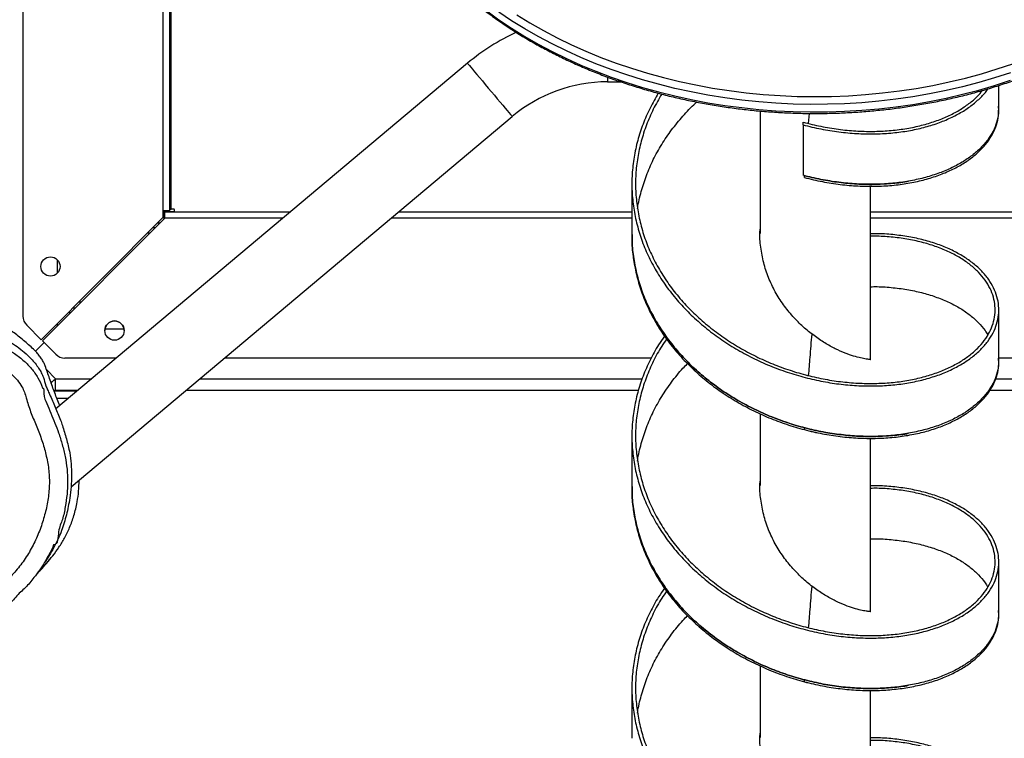
# Model space of a CAD drawing. Units: millimetres. Extents: x -482 to 1286, y 26 to 1045.
# Drawn here: x 344 to 398, y 359 to 398 of the extents above; entities that cross this region are included whole.
import ezdxf

# ---------------------------------------------------------------- set-up
doc = ezdxf.new("R2010")
doc.units = ezdxf.units.MM
doc.header["$LTSCALE"] = 45
doc.layers.add('VP-EQ', color=7, linetype='Continuous', true_color=0x8a3492)

# ---------------------------------------------------------------- blocks, each defined once
blk = doc.blocks.new('RB2867_')
at = {"color": 0, "linetype": 'Continuous', "lineweight": 25}
for p, q in [((367.388, 919.842), (366.595, 919.049)), ((411.307, 920.047), (367.883, 920.047)), ((365.963, 919.363), (366.436, 918.89)), ((366.595, 919.049), (373.279, 912.397)), ((364.96, 918.763), (364.467, 918.27)), ((365.798, 918.252), (366.525, 918.978)), ((365.798, 918.252), (366.525, 918.978)), ((366.525, 918.978), (373.238, 912.297)), ((366.525, 918.978), (366.525, 918.978)), ((381.695, 895.756), (362.822, 918.247)), ((363.4, 918.194), (363.4, 917.559)), ((363.8, 918.352), (363.8, 917.082)), ((363.817, 918.27), (364.467, 918.27)), ((363.817, 917.062), (363.817, 918.27)), ((364.467, 918.27), (364.467, 916.287)), ((365.798, 918.252), (365.798, 918.252)), ((367.347, 918.16), (367.489, 918.16)), ((370.239, 918.16), (370.948, 918.16)), ((358.556, 917.421), (378.784, 893.314)), ((365.593, 914.945), (365.593, 917.757)), ((365.593, 917.757), (365.593, 917.757)), ((365.593, 914.946), (365.593, 917.757)), ((368.142, 917.51), (368.001, 917.51)), ((368.265, 917.247), (368.406, 917.247)), ((368.708, 916.947), (368.566, 916.947)), ((367.167, 914.527), (367.167, 915.567)), ((372.417, 913.114), (372.417, 913.255)), ((372.717, 912.956), (372.717, 912.815)), ((372.957, 912.647), (372.957, 912.718)), ((373.028, 912.647), (372.957, 912.647)), ((373.238, 912.297), (373.588, 912.297)), ((373.238, 905.835), (373.238, 912.297)), ((373.257, 912.347), (373.257, 912.419)), ((373.638, 912.347), (373.257, 912.347)), ((373.638, 912.397), (373.279, 912.397)), ((373.588, 912.297), (373.588, 905.418)), ((373.638, 912.297), (373.588, 912.297)), ((373.588, 912.047), (373.638, 912.047)), ((373.603, 912.044), (373.588, 912.044)), ((373.603, 912.044), (373.603, 911.822)), ((408.547, 912.397), (373.638, 912.397)), ((373.638, 912.047), (373.638, 912.397)), ((408.542, 912.047), (373.638, 912.047)), ((373.728, 911.947), (373.725, 911.947)), ((373.725, 911.822), (373.725, 911.947)), ((373.728, 911.822), (373.725, 911.822)), ((373.728, 911.822), (373.728, 911.947)), ((373.728, 911.947), (399.473, 911.947)), ((363.817, 886.419), (363.817, 911.15)), ((364.467, 910.376), (364.467, 886.208)), ((365.593, 885.717), (365.593, 909.034)), ((365.593, 885.717), (365.593, 909.034)), ((373.238, 886.772), (373.238, 899.923)), ((373.588, 899.506), (373.588, 886.772)), ((380.679, 888.107), (380.679, 887.369)), ((380.928, 888.107), (380.679, 888.107)), ((347.578, 886.772), (344.825, 886.772)), ((361.348, 886.772), (358.594, 886.772)), ((375.117, 886.772), (372.363, 886.772)), ((348.784, 879.762), (344.862, 879.762)), ((362.553, 879.762), (358.631, 879.762)), ((379.088, 879.762), (372.401, 879.762)), ((378.331, 877.416), (375.577, 877.416)), ((378.406, 877.113), (378.956, 877.068)), ((337.978, 873.732), (347.442, 873.732)), ((351.747, 873.732), (361.211, 873.732)), ((365.516, 873.732), (374.98, 873.732)), ((373.238, 853.571), (373.238, 873.732)), ((373.588, 873.732), (373.588, 853.988)), ((363.817, 842.343), (363.817, 867.22)), ((364.467, 866.889), (364.467, 843.118)), ((351.698, 866.734), (351.812, 866.732)), ((351.698, 866.734), (351.812, 866.732)), ((351.703, 866.722), (354.457, 866.722)), ((365.467, 866.734), (365.581, 866.732)), ((365.472, 866.722), (368.226, 866.722)), ((365.593, 844.46), (365.593, 866.722)), ((365.593, 844.46), (365.593, 866.722)), ((378.981, 866.737), (379.131, 866.734)), ((379.236, 866.734), (379.351, 866.732)), ((379.241, 866.722), (380.482, 866.722))]:
    blk.add_line(p, q, dxfattribs=at)
at = {"color": 0, "linetype": 'Continuous', "lineweight": 25, "flags": 128}
for points in [[(364.226, 918.512), (364.291, 918.446), (364.377, 918.36), (364.467, 918.27)], [(363.824, 918.366), (363.82, 918.334), (363.817, 918.27)], [(372.968, 912.565), (372.963, 912.588), (372.957, 912.647)], [(373.257, 912.347), (373.199, 912.353), (373.177, 912.358)], [(373.725, 912.047), (373.725, 912.015), (373.725, 911.947)], [(384.551, 894.703), (384.07, 894.036), (383.607, 893.345), (383.164, 892.63), (382.741, 891.892), (382.338, 891.133), (381.956, 890.354), (381.595, 889.556), (381.257, 888.739), (380.941, 887.905), (380.648, 887.056), (380.378, 886.192), (380.133, 885.314), (379.911, 884.425), (379.714, 883.525), (379.541, 882.615), (379.393, 881.696), (379.271, 880.771), (379.174, 879.84), (379.102, 878.905), (379.056, 877.966), (379.036, 877.026), (379.041, 876.086), (379.072, 875.146), (379.128, 874.209), (379.21, 873.275), (379.318, 872.346), (379.45, 871.424), (379.608, 870.509), (379.791, 869.603), (379.998, 868.706), (380.229, 867.822), (380.485, 866.95), (380.764, 866.091)], [(381.177, 866.091), (380.898, 866.95), (380.642, 867.822), (380.411, 868.706), (380.204, 869.603), (380.021, 870.509), (379.863, 871.424), (379.731, 872.346), (379.623, 873.275), (379.541, 874.209), (379.485, 875.146), (379.454, 876.086), (379.449, 877.026), (379.469, 877.966), (379.515, 878.905), (379.587, 879.84), (379.684, 880.771), (379.807, 881.696), (379.954, 882.615), (380.127, 883.525), (380.324, 884.425), (380.546, 885.314), (380.791, 886.192), (381.061, 887.056), (381.354, 887.905), (381.67, 888.739), (382.008, 889.556), (382.369, 890.354), (382.751, 891.133), (383.154, 891.892), (383.577, 892.63), (384.02, 893.345), (384.483, 894.036)], [(384.336, 893.061), (383.898, 892.348), (383.479, 891.612), (383.082, 890.855), (382.705, 890.078), (382.35, 889.281), (382.017, 888.467), (381.707, 887.636), (381.419, 886.789), (381.155, 885.928), (380.915, 885.054), (380.699, 884.168), (380.508, 883.271), (380.341, 882.365), (380.2, 881.45), (380.083, 880.529), (379.992, 879.603), (379.926, 878.673), (379.886, 877.739), (379.872, 876.805), (379.883, 875.87), (379.92, 874.936), (379.982, 874.006), (380.07, 873.079), (380.184, 872.157), (380.322, 871.242), (380.486, 870.335), (380.674, 869.437), (380.887, 868.549), (381.124, 867.673), (381.385, 866.81), (381.67, 865.962)], [(381.695, 895.756), (381.681, 895.745), (381.641, 895.711), (381.574, 895.655), (381.483, 895.578), (381.368, 895.482), (381.233, 895.369), (381.079, 895.239), (380.909, 895.097), (380.727, 894.944), (380.535, 894.783), (380.339, 894.618), (380.14, 894.452), (379.943, 894.287), (379.752, 894.126), (379.57, 893.973), (379.4, 893.831), (379.246, 893.701), (379.11, 893.588), (378.996, 893.491), (378.904, 893.415), (378.838, 893.359), (378.797, 893.325), (378.784, 893.314), (378.784, 893.314)], [(378.331, 877.416), (378.367, 877.413), (378.404, 877.41), (378.476, 877.404)]]:
    blk.add_lwpolyline(points, dxfattribs=at)
at = {"color": 0, "linetype": 'Continuous', "lineweight": 25}
for centre in [(370.593, 918.547), (367.093, 915.047)]:
    blk.add_circle(centre, 0.525, dxfattribs=at)
for centre, radius, start, end in [((367.883, 919.347), 0.7, 90, 135), ((366.293, 917.757), 0.7, 134.9985, 180.001), ((366.293, 917.757), 0.7, 134.9985, 180.001), ((367.093, 915.047), 0.525, 270.0002, 89.9998), ((375.491, 911.971), 1.763, 177.5478, 180.7994), ((373.666, 911.822), 0.0625, 179.9898, 0.0102), ((373.662, 911.822), 0.0625, 271.6422, 0.0071), ((372.579, 888.107), 11.9, 24.7312, 40), ((372.579, 888.107), 8.1, 0, 40)]:
    blk.add_arc(centre, radius, start, end, dxfattribs=at)
for points, knots in [([(354.581, 932.111), (354.29, 931.883), (353.707, 931.428), (353.008, 930.697), (352.423, 930), (351.956, 929.339), (351.698, 928.859), (351.525, 928.458), (351.419, 928.142), (351.344, 927.664), (351.361, 927.193), (351.432, 926.739), (351.521, 926.288), (351.597, 925.77), (351.63, 925.186), (351.678, 924.542), (351.767, 923.898), (351.945, 923.269), (352.202, 922.663), (352.563, 922.041), (353.024, 921.41), (353.582, 920.78), (354.209, 920.217), (354.902, 919.738), (355.647, 919.344), (356.423, 919.034), (357.218, 918.799), (358.024, 918.646), (358.835, 918.585), (359.641, 918.645), (360.424, 918.807), (361.189, 919.035), (361.929, 919.327), (362.657, 919.641), (363.265, 919.834), (363.73, 919.958), (364.061, 920.11), (364.385, 920.345), (364.72, 920.672), (365.025, 921.073), (365.352, 921.633), (365.688, 922.319), (366.003, 923.138), (366.235, 923.978), (366.376, 924.83), (366.426, 925.687), (366.389, 926.483), (366.259, 927.206), (366.055, 927.848), (365.597, 928.77), (364.883, 929.957), (364.153, 931.052), (363.65, 931.786), (363.376, 932.158), (363.09, 932.456), (362.78, 932.636), (362.397, 932.78), (361.896, 932.92), (361.275, 933.012), (360.649, 933.06), (359.954, 933.103), (359.189, 933.114), (358.358, 933.056), (357.577, 932.969), (356.842, 932.916), (356.153, 932.837), (355.483, 932.634), (354.959, 932.376), (354.675, 932.176), (354.581, 932.111)], [0, 0, 0, 0, 0.02354, 0.047088, 0.064291, 0.081508, 0.09863, 0.098876, 0.109343, 0.119804, 0.129506, 0.139265, 0.149078, 0.158853, 0.172591, 0.186328, 0.200029, 0.213946, 0.227926, 0.241859, 0.259717, 0.277615, 0.295449, 0.313292, 0.331206, 0.349075, 0.366482, 0.383924, 0.401295, 0.418208, 0.435212, 0.452197, 0.469051, 0.485916, 0.502721, 0.509656, 0.51657, 0.525777, 0.535004, 0.546363, 0.557748, 0.576354, 0.594994, 0.613587, 0.631774, 0.65001, 0.668185, 0.682424, 0.696727, 0.71097, 0.747968, 0.784954, 0.794835, 0.804707, 0.814473, 0.820878, 0.827329, 0.84058, 0.853895, 0.867286, 0.880639, 0.898298, 0.915996, 0.933697, 0.948359, 0.962988, 0.977854, 0.992713, 1, 1, 1, 1]), ([(366.289, 929.496), (366.289, 929.496), (366.289, 929.278), (366.669, 928.971), (366.886, 928.408), (367.125, 927.855), (367.274, 927.264), (367.37, 926.622), (367.418, 925.941), (367.409, 925.219), (367.337, 924.494), (367.206, 923.775), (367.024, 923.073), (366.793, 922.385), (366.507, 921.712), (366.186, 921.083), (365.846, 920.492), (365.456, 919.996), (365.017, 919.562), (364.525, 919.231), (364.166, 919.026), (363.967, 918.988), (363.967, 918.988)], [0, 0, 0, 0, 0, 0.054597, 0.103931, 0.153237, 0.204704, 0.256231, 0.315909, 0.375585, 0.436959, 0.498346, 0.558504, 0.61866, 0.680098, 0.741552, 0.795709, 0.850571, 0.899372, 0.949318, 0.999999, 1, 1, 1, 1]), ([(367.817, 927.499), (367.832, 927.428), (367.876, 927.214), (367.925, 926.839), (367.925, 926.259), (367.905, 925.575), (367.845, 924.86), (367.759, 924.214), (367.654, 923.642), (367.519, 923.102), (367.357, 922.598), (367.178, 922.132), (366.962, 921.654), (366.724, 921.197), (366.485, 920.767), (366.224, 920.364), (365.914, 919.966), (365.601, 919.634), (365.305, 919.377), (365.049, 919.192), (364.787, 919.039), (364.46, 918.896), (364.163, 918.83), (363.854, 918.703), (363.46, 918.52), (362.909, 918.279), (362.44, 918.089), (362.205, 917.995)], [0, 0, 0, 0, 0.024575, 0.07375, 0.123207, 0.200427, 0.277628, 0.329819, 0.382025, 0.434146, 0.472836, 0.51152, 0.551099, 0.590681, 0.623051, 0.65571, 0.688179, 0.721802, 0.742493, 0.763768, 0.784468, 0.805809, 0.8442, 0.863443, 0.88273, 0.941331, 1, 1, 1, 1]), ([(363.002, 918.033), (363.028, 918.044), (363.29, 918.161), (363.781, 918.347), (364.359, 918.554), (364.821, 918.716), (365.111, 918.81), (365.359, 918.917), (365.557, 919.03), (365.755, 919.172), (365.973, 919.364), (366.2, 919.606), (366.524, 919.977), (366.916, 920.447), (367.324, 921.034), (367.616, 921.534), (367.803, 921.941), (367.914, 922.253), (368.002, 922.561), (368.083, 922.937), (368.146, 923.376), (368.152, 923.709), (368.165, 923.892), (368.167, 923.91)], [0, 0, 0, 0, 0.009733, 0.100836, 0.192115, 0.237786, 0.283458, 0.308028, 0.333151, 0.35778, 0.383297, 0.41989, 0.456598, 0.531408, 0.604262, 0.678842, 0.719335, 0.759886, 0.801954, 0.844035, 0.917728, 0.99189, 1, 1, 1, 1]), ([(355.393, 918.373), (355.393, 918.373), (355.225, 918.415), (354.923, 918.599), (354.461, 918.838), (354.02, 919.128), (353.547, 919.482), (353.025, 919.908), (352.598, 920.459), (352.081, 920.774), (352.081, 921.02), (352.081, 921.02)], [0, 0, 0, 0, 0.0000029, 0.1210617, 0.2421292, 0.3654893, 0.4888581, 0.6576881, 0.8280842, 0.9999988, 1, 1, 1, 1]), ([(353.692, 919.378), (353.701, 919.369), (353.741, 919.332), (353.834, 919.247), (353.967, 919.126), (354.129, 918.982), (354.312, 918.821), (354.508, 918.656), (354.703, 918.492), (354.848, 918.381), (354.894, 918.346)], [0, 0, 0, 0, 0.038454, 0.159241, 0.296981, 0.451788, 0.62385, 0.802243, 0.936628, 1, 1, 1, 1]), ([(353.812, 919.289), (353.871, 919.23), (354.05, 919.051), (354.378, 918.759), (354.791, 918.413), (355.245, 918.082), (355.755, 917.77), (356.235, 917.537), (356.657, 917.371), (356.994, 917.259), (357.353, 917.161), (357.792, 917.069), (358.318, 916.995), (358.723, 916.983), (358.928, 916.977)], [0, 0, 0, 0, 0.054313, 0.165399, 0.276493, 0.387433, 0.4974, 0.608681, 0.66381, 0.718926, 0.775755, 0.832569, 0.91546, 1, 1, 1, 1]), ([(362.205, 917.995), (362.105, 917.961), (361.772, 917.848), (361.307, 917.707), (360.809, 917.575), (360.359, 917.479), (359.812, 917.409), (359.185, 917.385), (358.555, 917.413), (357.987, 917.48), (357.479, 917.57), (357.026, 917.673), (356.586, 917.793), (356.131, 917.946), (355.679, 918.137), (355.228, 918.362), (354.814, 918.608), (354.535, 918.781), (354.415, 918.878), (354.408, 918.883)], [0, 0, 0, 0, 0.039726, 0.131559, 0.177965, 0.224307, 0.292, 0.361808, 0.429439, 0.498546, 0.552263, 0.605999, 0.661317, 0.716611, 0.785543, 0.854512, 0.925322, 0.996142, 1, 1, 1, 1]), ([(363.967, 918.988), (363.967, 918.988), (363.967, 918.882), (363.49, 918.948), (363.133, 918.729), (362.384, 918.46), (361.666, 918.136), (360.865, 917.897), (360.205, 917.736), (359.528, 917.629), (358.84, 917.594), (358.15, 917.63), (357.472, 917.733), (356.756, 917.866), (356.187, 918.163), (355.393, 918.118), (355.393, 918.373), (355.393, 918.373)], [0, 0, 0, 0, 0, 0.036004, 0.100478, 0.164942, 0.294322, 0.369998, 0.445659, 0.523203, 0.600706, 0.677848, 0.755011, 0.834372, 0.913748, 1, 1, 1, 1, 1]), ([(395.478, 901.639), (395.363, 901.624), (395.034, 901.579), (394.492, 901.481), (393.852, 901.336), (393.217, 901.158), (392.587, 900.95), (391.963, 900.712), (391.345, 900.443), (390.734, 900.144), (390.132, 899.816), (389.539, 899.458), (388.955, 899.071), (388.381, 898.657), (387.819, 898.214), (387.268, 897.744), (386.73, 897.248), (386.205, 896.725), (385.694, 896.177), (385.198, 895.605), (384.717, 895.009), (384.252, 894.389), (383.803, 893.748), (383.371, 893.085), (382.956, 892.401), (382.56, 891.697), (382.182, 890.974), (381.823, 890.234), (381.483, 889.476), (381.163, 888.703), (380.864, 887.914), (380.585, 887.111), (380.327, 886.295), (380.091, 885.467), (379.876, 884.628), (379.683, 883.779), (379.512, 882.922), (379.363, 882.056), (379.237, 881.184), (379.134, 880.306), (379.053, 879.424), (378.995, 878.538), (378.96, 877.65), (378.948, 876.761), (378.959, 875.872), (378.994, 874.984), (379.051, 874.098), (379.131, 873.216), (379.233, 872.338), (379.359, 871.466), (379.507, 870.6), (379.677, 869.742), (379.869, 868.893), (380.083, 868.053), (380.319, 867.225), (380.576, 866.409), (380.855, 865.605), (381.153, 864.816), (381.473, 864.042), (381.812, 863.283), (382.17, 862.542), (382.547, 861.819), (382.943, 861.114), (383.358, 860.43), (383.789, 859.766), (384.238, 859.123), (384.703, 858.503), (385.184, 857.906), (385.68, 857.332), (386.191, 856.783), (386.716, 856.26), (387.254, 855.762), (387.804, 855.291), (388.367, 854.848), (388.941, 854.432), (389.525, 854.044), (390.119, 853.686), (390.722, 853.356), (391.333, 853.056), (391.951, 852.787), (392.576, 852.547), (393.206, 852.338), (393.842, 852.162), (394.406, 852.029), (394.759, 851.969), (394.898, 851.945)], [0, 0, 0, 0, 0.006446, 0.01856, 0.030676, 0.042796, 0.054918, 0.067045, 0.079176, 0.091312, 0.103453, 0.115598, 0.127748, 0.139902, 0.152061, 0.164223, 0.176388, 0.188557, 0.200729, 0.212903, 0.225079, 0.237256, 0.249435, 0.261616, 0.273797, 0.285979, 0.298161, 0.310344, 0.322527, 0.33471, 0.346893, 0.359076, 0.371258, 0.383441, 0.395623, 0.407806, 0.419988, 0.432169, 0.444351, 0.456532, 0.468714, 0.480895, 0.493076, 0.505258, 0.517439, 0.52962, 0.541802, 0.553983, 0.566165, 0.578347, 0.590529, 0.602712, 0.614895, 0.627078, 0.639261, 0.651445, 0.663629, 0.675813, 0.687998, 0.700183, 0.712368, 0.724553, 0.736738, 0.748922, 0.761107, 0.773291, 0.785474, 0.797656, 0.809836, 0.822015, 0.834192, 0.846367, 0.858539, 0.870707, 0.882873, 0.895034, 0.907192, 0.919344, 0.931493, 0.943636, 0.955774, 0.967908, 0.980037, 0.992161, 1, 1, 1, 1]), ([(353.025, 884.986), (352.868, 885.097), (352.444, 885.397), (351.711, 885.794), (350.839, 886.179), (349.941, 886.47), (349.026, 886.669), (348.1, 886.773), (347.17, 886.778), (346.243, 886.688), (345.326, 886.502), (344.426, 886.223), (343.549, 885.851), (342.702, 885.392), (341.89, 884.85), (341.119, 884.23), (340.395, 883.537), (339.724, 882.779), (339.107, 881.964), (338.551, 881.098), (338.058, 880.19), (337.631, 879.249), (337.272, 878.284), (336.982, 877.304), (336.763, 876.318), (336.613, 875.337), (336.533, 874.369), (336.521, 873.424), (336.575, 872.512), (336.693, 871.64), (336.871, 870.817), (337.105, 870.051), (337.392, 869.35), (337.727, 868.72), (338.103, 868.168), (338.516, 867.697), (338.96, 867.315), (339.427, 867.023), (339.912, 866.824), (340.407, 866.721), (340.907, 866.715), (341.403, 866.806), (341.89, 866.991), (342.36, 867.271), (342.807, 867.642), (343.224, 868.102), (343.606, 868.644), (343.946, 869.263), (344.24, 869.956), (344.481, 870.714), (344.668, 871.529), (344.791, 872.396), (344.851, 873.134), (344.845, 873.59), (344.843, 873.732)], [0, 0, 0, 0, 0.011575, 0.031162, 0.050746, 0.070335, 0.089931, 0.109529, 0.129126, 0.148721, 0.168309, 0.187893, 0.207482, 0.227076, 0.246674, 0.266268, 0.285858, 0.305447, 0.325038, 0.344631, 0.364227, 0.383825, 0.403418, 0.423004, 0.44259, 0.462184, 0.481782, 0.501379, 0.520971, 0.540561, 0.560151, 0.579741, 0.599336, 0.618933, 0.638527, 0.658115, 0.677699, 0.697288, 0.716884, 0.736481, 0.756079, 0.775673, 0.795262, 0.814846, 0.834434, 0.854029, 0.873627, 0.893221, 0.91281, 0.9324, 0.951991, 0.971584, 0.991179, 1, 1, 1, 1]), ([(358.433, 886.761), (358.329, 886.763), (357.915, 886.772), (357.193, 886.69), (356.275, 886.514), (355.374, 886.237), (354.496, 885.87), (353.647, 885.415), (352.833, 884.877), (352.06, 884.26), (351.335, 883.571), (350.66, 882.816), (350.042, 882.003), (349.482, 881.139), (348.987, 880.233), (348.556, 879.293), (348.194, 878.329), (347.901, 877.349), (347.678, 876.364), (347.525, 875.383), (347.442, 874.414), (347.427, 873.468), (347.478, 872.553), (347.593, 871.68), (347.768, 870.854), (348, 870.085), (348.285, 869.381), (348.617, 868.748), (348.992, 868.192), (349.403, 867.717), (349.845, 867.331), (350.312, 867.033), (350.796, 866.836), (351.169, 866.738), (351.379, 866.737), (351.423, 866.737)], [0, 0, 0, 0, 0.010665, 0.042317, 0.073958, 0.105592, 0.137232, 0.168882, 0.200537, 0.232188, 0.263831, 0.295473, 0.327117, 0.358764, 0.390417, 0.422074, 0.453725, 0.48536, 0.516994, 0.548646, 0.580302, 0.611955, 0.643602, 0.675247, 0.706889, 0.738531, 0.770182, 0.801838, 0.833488, 0.865127, 0.896762, 0.928403, 0.960054, 0.991709, 1, 1, 1, 1]), ([(351.703, 866.734), (351.61, 866.732), (351.35, 866.727), (350.927, 866.827), (350.442, 867.022), (349.975, 867.315), (349.531, 867.697), (349.119, 868.168), (348.742, 868.72), (348.408, 869.35), (348.121, 870.051), (347.886, 870.817), (347.708, 871.64), (347.59, 872.512), (347.536, 873.424), (347.548, 874.369), (347.628, 875.337), (347.778, 876.318), (347.998, 877.304), (348.287, 878.284), (348.646, 879.249), (349.073, 880.19), (349.566, 881.098), (350.123, 881.964), (350.739, 882.779), (351.411, 883.537), (352.134, 884.23), (352.905, 884.85), (353.717, 885.392), (354.565, 885.851), (355.441, 886.222), (356.342, 886.503), (357.258, 886.684), (358.012, 886.771), (358.458, 886.762), (358.594, 886.76)], [0, 0, 0, 0, 0.017529, 0.048787, 0.080043, 0.111287, 0.142525, 0.173767, 0.20502, 0.236278, 0.267533, 0.298779, 0.330024, 0.361271, 0.392521, 0.423778, 0.455037, 0.48629, 0.517531, 0.54877, 0.580021, 0.611281, 0.642537, 0.673788, 0.705036, 0.736281, 0.767526, 0.79878, 0.830039, 0.861292, 0.892536, 0.923773, 0.955017, 0.986271, 1, 1, 1, 1]), ([(358.575, 886.76), (358.445, 886.763), (358.006, 886.771), (357.259, 886.684), (356.342, 886.503), (355.442, 886.223), (354.565, 885.851), (353.717, 885.392), (352.905, 884.85), (352.134, 884.23), (351.411, 883.538), (350.739, 882.78), (350.123, 881.964), (349.566, 881.098), (349.073, 880.19), (348.646, 879.249), (348.287, 878.284), (347.998, 877.304), (347.778, 876.319), (347.628, 875.337), (347.548, 874.37), (347.535, 873.424), (347.592, 872.515), (347.664, 871.924), (347.718, 871.648), (347.718, 871.648)], [0, 0, 0, 0, 0.019568, 0.066261, 0.112938, 0.159607, 0.206284, 0.252976, 0.299677, 0.346369, 0.393049, 0.439729, 0.486413, 0.5331, 0.579796, 0.626498, 0.67319, 0.719858, 0.766529, 0.813223, 0.859924, 0.90662, 0.953307, 0.99999, 1, 1, 1, 1]), ([(366.794, 884.986), (366.637, 885.097), (366.213, 885.397), (365.48, 885.794), (364.608, 886.179), (363.71, 886.47), (362.795, 886.669), (361.869, 886.773), (360.939, 886.778), (360.012, 886.688), (359.095, 886.502), (358.195, 886.223), (357.318, 885.851), (356.471, 885.392), (355.659, 884.85), (354.888, 884.23), (354.164, 883.537), (353.493, 882.779), (352.877, 881.964), (352.32, 881.098), (351.827, 880.19), (351.4, 879.249), (351.041, 878.284), (350.751, 877.304), (350.532, 876.318), (350.382, 875.337), (350.302, 874.369), (350.29, 873.424), (350.344, 872.512), (350.462, 871.64), (350.64, 870.817), (350.874, 870.051), (351.162, 869.35), (351.496, 868.72), (351.872, 868.168), (352.285, 867.697), (352.729, 867.315), (353.196, 867.023), (353.681, 866.824), (354.177, 866.721), (354.676, 866.715), (355.173, 866.806), (355.659, 866.991), (356.13, 867.271), (356.576, 867.642), (356.993, 868.102), (357.375, 868.644), (357.715, 869.263), (358.009, 869.956), (358.25, 870.714), (358.437, 871.529), (358.56, 872.396), (358.62, 873.134), (358.614, 873.59), (358.612, 873.732)], [0, 0, 0, 0, 0.011575, 0.031162, 0.050746, 0.070335, 0.089931, 0.109529, 0.129126, 0.14872, 0.168309, 0.187893, 0.207481, 0.227076, 0.246674, 0.266268, 0.285858, 0.305447, 0.325038, 0.344631, 0.364227, 0.383825, 0.403418, 0.423004, 0.44259, 0.462184, 0.481782, 0.501379, 0.520971, 0.540561, 0.560151, 0.579741, 0.599336, 0.618933, 0.638527, 0.658115, 0.677699, 0.697288, 0.716884, 0.736481, 0.756078, 0.775673, 0.795262, 0.814846, 0.834434, 0.854029, 0.873627, 0.893221, 0.91281, 0.9324, 0.951991, 0.971584, 0.991179, 1, 1, 1, 1]), ([(358.575, 886.772), (358.56, 886.772), (358.529, 886.772), (358.499, 886.772), (358.484, 886.772)], [0, 0, 0, 0, 0.5, 1, 1, 1, 1]), ([(372.202, 886.761), (372.098, 886.763), (371.684, 886.772), (370.962, 886.69), (370.045, 886.514), (369.143, 886.237), (368.265, 885.87), (367.416, 885.415), (366.602, 884.877), (365.829, 884.26), (365.104, 883.571), (364.43, 882.816), (363.811, 882.003), (363.251, 881.139), (362.756, 880.233), (362.325, 879.293), (361.963, 878.329), (361.67, 877.349), (361.448, 876.364), (361.295, 875.383), (361.211, 874.414), (361.196, 873.468), (361.247, 872.553), (361.362, 871.68), (361.537, 870.854), (361.769, 870.085), (362.054, 869.381), (362.387, 868.748), (362.761, 868.192), (363.172, 867.717), (363.615, 867.331), (364.081, 867.033), (364.565, 866.836), (364.938, 866.738), (365.148, 866.737), (365.192, 866.737)], [0, 0, 0, 0, 0.010665, 0.042317, 0.073958, 0.105592, 0.137232, 0.168882, 0.200537, 0.232188, 0.263831, 0.295473, 0.327117, 0.358764, 0.390417, 0.422074, 0.453725, 0.48536, 0.516995, 0.548646, 0.580302, 0.611955, 0.643602, 0.675247, 0.706889, 0.738531, 0.770182, 0.801838, 0.833488, 0.865127, 0.896762, 0.928403, 0.960054, 0.991709, 1, 1, 1, 1]), ([(372.344, 886.76), (372.214, 886.763), (371.775, 886.771), (371.028, 886.684), (370.111, 886.503), (369.211, 886.223), (368.334, 885.851), (367.486, 885.392), (366.674, 884.85), (365.903, 884.23), (365.18, 883.538), (364.508, 882.78), (363.892, 881.964), (363.335, 881.098), (362.843, 880.19), (362.416, 879.249), (362.056, 878.284), (361.767, 877.304), (361.547, 876.319), (361.397, 875.337), (361.318, 874.37), (361.302, 873.424), (361.37, 872.517), (361.416, 871.921), (361.487, 871.648), (361.487, 871.648)], [0, 0, 0, 0, 0.0195683, 0.0662611, 0.1129389, 0.1596073, 0.2062843, 0.2529764, 0.2996769, 0.346369, 0.3930488, 0.4397288, 0.486413, 0.5331006, 0.5797963, 0.626498, 0.6731902, 0.7198576, 0.7665287, 0.813223, 0.8599236, 0.9066198, 0.9533072, 0.9999896, 1, 1, 1, 1]), ([(365.472, 866.734), (365.379, 866.732), (365.119, 866.727), (364.696, 866.827), (364.212, 867.022), (363.744, 867.315), (363.3, 867.697), (362.888, 868.168), (362.511, 868.72), (362.177, 869.35), (361.89, 870.051), (361.655, 870.817), (361.477, 871.64), (361.359, 872.512), (361.305, 873.424), (361.317, 874.369), (361.397, 875.337), (361.547, 876.318), (361.767, 877.304), (362.056, 878.284), (362.415, 879.249), (362.843, 880.19), (363.335, 881.098), (363.892, 881.964), (364.508, 882.779), (365.18, 883.537), (365.903, 884.23), (366.674, 884.85), (367.486, 885.392), (368.334, 885.851), (369.211, 886.222), (370.111, 886.503), (371.028, 886.684), (371.781, 886.771), (372.227, 886.762), (372.363, 886.76)], [0, 0, 0, 0, 0.017529, 0.048787, 0.080042, 0.111287, 0.142525, 0.173767, 0.20502, 0.236278, 0.267532, 0.298779, 0.330024, 0.361271, 0.392521, 0.423778, 0.455037, 0.48629, 0.517531, 0.54877, 0.580021, 0.611281, 0.642537, 0.673788, 0.705036, 0.736281, 0.767526, 0.79878, 0.830039, 0.861292, 0.892536, 0.923773, 0.955017, 0.986271, 1, 1, 1, 1]), ([(380.059, 885.328), (379.79, 885.485), (379.243, 885.804), (378.377, 886.178), (377.48, 886.471), (376.564, 886.669), (375.638, 886.773), (374.708, 886.778), (373.781, 886.688), (372.865, 886.502), (371.964, 886.223), (371.088, 885.851), (370.24, 885.392), (369.428, 884.85), (368.657, 884.23), (367.934, 883.537), (367.262, 882.779), (366.646, 881.964), (366.089, 881.098), (365.596, 880.19), (365.169, 879.249), (364.81, 878.284), (364.521, 877.304), (364.301, 876.318), (364.151, 875.337), (364.071, 874.369), (364.059, 873.424), (364.113, 872.512), (364.231, 871.64), (364.409, 870.817), (364.644, 870.051), (364.931, 869.35), (365.265, 868.72), (365.642, 868.168), (366.054, 867.697), (366.498, 867.315), (366.965, 867.023), (367.45, 866.824), (367.946, 866.721), (368.445, 866.715), (368.942, 866.806), (369.428, 866.991), (369.899, 867.271), (370.345, 867.642), (370.763, 868.102), (371.144, 868.644), (371.485, 869.263), (371.778, 869.956), (372.019, 870.714), (372.206, 871.529), (372.329, 872.396), (372.389, 873.134), (372.383, 873.59), (372.381, 873.732)], [0, 0, 0, 0, 0.019163, 0.03899, 0.058821, 0.07866, 0.0985, 0.11834, 0.138178, 0.158008, 0.177836, 0.197666, 0.217503, 0.237344, 0.257181, 0.277013, 0.296845, 0.316679, 0.336514, 0.356353, 0.376194, 0.39603, 0.415857, 0.435687, 0.455524, 0.475364, 0.495203, 0.515038, 0.534871, 0.554703, 0.574536, 0.594374, 0.614214, 0.63405, 0.653881, 0.673708, 0.693539, 0.713377, 0.733218, 0.753058, 0.772895, 0.792726, 0.812553, 0.832384, 0.852221, 0.872062, 0.891899, 0.91173, 0.931562, 0.951397, 0.971232, 0.991069, 1, 1, 1, 1]), ([(372.344, 886.772), (372.329, 886.772), (372.299, 886.772), (372.268, 886.772), (372.253, 886.772)], [0, 0, 0, 0, 0.499977, 1, 1, 1, 1]), ([(352.861, 884.877), (352.733, 884.967), (352.342, 885.241), (351.648, 885.613), (350.789, 885.991), (349.905, 886.276), (349.004, 886.471), (348.092, 886.573), (347.176, 886.578), (346.263, 886.489), (345.361, 886.307), (344.474, 886.034), (343.611, 885.669), (342.776, 885.219), (341.975, 884.688), (341.216, 884.081), (340.502, 883.402), (339.84, 882.659), (339.232, 881.86), (338.682, 881.011), (338.195, 880.121), (337.772, 879.199), (337.416, 878.253), (337.127, 877.293), (336.908, 876.327), (336.757, 875.365), (336.674, 874.417), (336.658, 873.491), (336.707, 872.596), (336.818, 871.742), (336.988, 870.935), (337.214, 870.185), (337.491, 869.498), (337.814, 868.881), (338.179, 868.339), (338.579, 867.878), (339.009, 867.503), (339.463, 867.217), (339.934, 867.022), (340.416, 866.921), (340.901, 866.915), (341.383, 867.004), (341.856, 867.186), (342.312, 867.46), (342.746, 867.824), (343.15, 868.274), (343.52, 868.805), (343.849, 869.413), (344.133, 870.091), (344.365, 870.834), (344.544, 871.633), (344.66, 872.483), (344.715, 873.186), (344.707, 873.613), (344.705, 873.732)], [0, 0, 0, 0, 0.009586, 0.029237, 0.048885, 0.06854, 0.088202, 0.107863, 0.127524, 0.147185, 0.16684, 0.186487, 0.206139, 0.2258, 0.245464, 0.265122, 0.284775, 0.30443, 0.324088, 0.343745, 0.363404, 0.383068, 0.402727, 0.422376, 0.442028, 0.461687, 0.48135, 0.50101, 0.520667, 0.540324, 0.559979, 0.579632, 0.599291, 0.618955, 0.638616, 0.658267, 0.677914, 0.697569, 0.717232, 0.736892, 0.756553, 0.776214, 0.795869, 0.815517, 0.835168, 0.854829, 0.874494, 0.894152, 0.913804, 0.933459, 0.953118, 0.972775, 0.992433, 1, 1, 1, 1]), ([(346.201, 886.461), (346.217, 886.459), (346.536, 886.424), (347.151, 886.27), (348.036, 885.992), (348.895, 885.615), (349.727, 885.155), (350.519, 884.61), (351.121, 884.133), (351.44, 883.818), (351.526, 883.733)], [0, 0, 0, 0, 0.008127, 0.163994, 0.319804, 0.475552, 0.631326, 0.787177, 0.943057, 1, 1, 1, 1]), ([(366.63, 884.877), (366.502, 884.967), (366.111, 885.241), (365.417, 885.613), (364.559, 885.991), (363.674, 886.276), (362.773, 886.471), (361.861, 886.573), (360.945, 886.578), (360.033, 886.489), (359.13, 886.307), (358.243, 886.034), (357.38, 885.669), (356.545, 885.219), (355.744, 884.688), (354.985, 884.081), (354.271, 883.402), (353.609, 882.659), (353.001, 881.86), (352.451, 881.011), (351.964, 880.121), (351.541, 879.199), (351.185, 878.253), (350.896, 877.293), (350.677, 876.327), (350.526, 875.365), (350.443, 874.417), (350.427, 873.491), (350.476, 872.596), (350.587, 871.742), (350.757, 870.935), (350.983, 870.185), (351.26, 869.498), (351.583, 868.881), (351.948, 868.339), (352.348, 867.878), (352.779, 867.503), (353.232, 867.217), (353.703, 867.022), (354.185, 866.921), (354.67, 866.915), (355.152, 867.004), (355.625, 867.186), (356.081, 867.46), (356.515, 867.824), (356.92, 868.274), (357.289, 868.805), (357.619, 869.413), (357.902, 870.091), (358.134, 870.834), (358.313, 871.633), (358.429, 872.483), (358.484, 873.186), (358.477, 873.613), (358.475, 873.732)], [0, 0, 0, 0, 0.009586, 0.029237, 0.048885, 0.06854, 0.088202, 0.107863, 0.127524, 0.147185, 0.16684, 0.186487, 0.206139, 0.2258, 0.245464, 0.265122, 0.284775, 0.30443, 0.324088, 0.343745, 0.363404, 0.383068, 0.402727, 0.422376, 0.442028, 0.461687, 0.48135, 0.50101, 0.520667, 0.540324, 0.559979, 0.579632, 0.599291, 0.618955, 0.638616, 0.658266, 0.677914, 0.697569, 0.717232, 0.736892, 0.756553, 0.776214, 0.795869, 0.815517, 0.835168, 0.854829, 0.874494, 0.894152, 0.913804, 0.933459, 0.953118, 0.972775, 0.992433, 1, 1, 1, 1]), ([(359.97, 886.461), (359.986, 886.459), (360.305, 886.424), (360.92, 886.27), (361.805, 885.992), (362.665, 885.615), (363.496, 885.155), (364.288, 884.61), (364.89, 884.133), (365.209, 883.818), (365.295, 883.733)], [0, 0, 0, 0, 0.008127, 0.163992, 0.319804, 0.475551, 0.631325, 0.787175, 0.943057, 1, 1, 1, 1]), ([(380.011, 885.142), (379.737, 885.301), (379.189, 885.619), (378.327, 885.989), (377.444, 886.277), (376.542, 886.471), (375.63, 886.573), (374.714, 886.578), (373.802, 886.489), (372.899, 886.307), (372.012, 886.034), (371.149, 885.669), (370.314, 885.219), (369.514, 884.688), (368.754, 884.081), (368.041, 883.402), (367.378, 882.659), (366.77, 881.86), (366.22, 881.011), (365.733, 880.121), (365.31, 879.199), (364.954, 878.253), (364.666, 877.293), (364.446, 876.327), (364.295, 875.365), (364.212, 874.417), (364.196, 873.491), (364.245, 872.596), (364.356, 871.742), (364.526, 870.935), (364.752, 870.185), (365.029, 869.498), (365.352, 868.881), (365.717, 868.339), (366.117, 867.878), (366.548, 867.503), (367.002, 867.217), (367.473, 867.022), (367.954, 866.921), (368.439, 866.915), (368.921, 867.004), (369.394, 867.186), (369.851, 867.46), (370.284, 867.824), (370.689, 868.274), (371.059, 868.805), (371.388, 869.413), (371.671, 870.091), (371.903, 870.834), (372.082, 871.633), (372.198, 872.483), (372.253, 873.186), (372.246, 873.613), (372.244, 873.732)], [0, 0, 0, 0, 0.019826, 0.039664, 0.05951, 0.079363, 0.099215, 0.119066, 0.138918, 0.158763, 0.178601, 0.198443, 0.218295, 0.23815, 0.257998, 0.277841, 0.297687, 0.317535, 0.337383, 0.357233, 0.377087, 0.396937, 0.416777, 0.436619, 0.456469, 0.476322, 0.496173, 0.51602, 0.535868, 0.555714, 0.575557, 0.595407, 0.615261, 0.635112, 0.654954, 0.674792, 0.694637, 0.714491, 0.734342, 0.754193, 0.774045, 0.79389, 0.813728, 0.83357, 0.853422, 0.873277, 0.893126, 0.912968, 0.932814, 0.952663, 0.972511, 0.99236, 1, 1, 1, 1]), ([(373.739, 886.461), (373.755, 886.459), (374.074, 886.424), (374.689, 886.27), (375.574, 885.992), (376.434, 885.615), (377.264, 885.154), (378.06, 884.614), (378.81, 883.991), (379.316, 883.524), (379.555, 883.249), (379.576, 883.225)], [0, 0, 0, 0, 0.007296, 0.147199, 0.287052, 0.42685, 0.566671, 0.706561, 0.846479, 0.986356, 1, 1, 1, 1]), ([(337.977, 873.727), (337.977, 873.724), (337.978, 873.705), (337.978, 873.782), (337.996, 873.959), (338.05, 874.256), (338.152, 874.645), (338.316, 875.116), (338.551, 875.649), (338.866, 876.225), (339.264, 876.82), (339.747, 877.413), (340.313, 877.98), (340.957, 878.5), (341.67, 878.953), (342.441, 879.319), (343.258, 879.591), (344.105, 879.741), (344.726, 879.796), (345.055, 879.766), (345.099, 879.762)], [0, 0, 0, 0, 0.00811, 0.069544, 0.130923, 0.19232, 0.25375, 0.315145, 0.376546, 0.438006, 0.499377, 0.560736, 0.622189, 0.683602, 0.744991, 0.806421, 0.867825, 0.929201, 0.990626, 1, 1, 1, 1]), ([(351.746, 873.727), (351.746, 873.724), (351.747, 873.705), (351.747, 873.782), (351.765, 873.959), (351.819, 874.256), (351.921, 874.645), (352.085, 875.116), (352.32, 875.649), (352.635, 876.225), (353.033, 876.82), (353.516, 877.413), (354.082, 877.98), (354.726, 878.5), (355.439, 878.953), (356.21, 879.319), (357.028, 879.591), (357.875, 879.741), (358.495, 879.796), (358.824, 879.766), (358.868, 879.762)], [0, 0, 0, 0, 0.00811, 0.069544, 0.130923, 0.19232, 0.25375, 0.315144, 0.376546, 0.438006, 0.499377, 0.560736, 0.622189, 0.683602, 0.74499, 0.80642, 0.867825, 0.929201, 0.990626, 1, 1, 1, 1]), ([(365.516, 873.727), (365.516, 873.724), (365.516, 873.705), (365.516, 873.782), (365.535, 873.959), (365.588, 874.256), (365.69, 874.645), (365.854, 875.116), (366.089, 875.649), (366.404, 876.225), (366.802, 876.82), (367.285, 877.413), (367.851, 877.98), (368.495, 878.5), (369.208, 878.953), (369.98, 879.319), (370.797, 879.591), (371.644, 879.741), (372.264, 879.796), (372.593, 879.766), (372.637, 879.762)], [0, 0, 0, 0, 0.00811, 0.069544, 0.130923, 0.19232, 0.25375, 0.315144, 0.376546, 0.438006, 0.499377, 0.560736, 0.622189, 0.683601, 0.74499, 0.80642, 0.867824, 0.9292, 0.990626, 1, 1, 1, 1]), ([(347.913, 877.348), (347.834, 877.02), (347.675, 876.364), (347.526, 875.383), (347.442, 874.414), (347.427, 873.468), (347.478, 872.553), (347.593, 871.68), (347.768, 870.854), (348, 870.085), (348.285, 869.381), (348.617, 868.748), (348.992, 868.192), (349.403, 867.717), (349.845, 867.331), (350.312, 867.033), (350.796, 866.836), (351.169, 866.738), (351.379, 866.737), (351.423, 866.737)], [0, 0, 0, 0, 0.06147, 0.122971, 0.184483, 0.245988, 0.307482, 0.36897, 0.430454, 0.491939, 0.55344, 0.61495, 0.676449, 0.737928, 0.799397, 0.860879, 0.922381, 0.98389, 1, 1, 1, 1]), ([(348.021, 877.348), (348.017, 877.333), (347.928, 876.991), (347.778, 876.319), (347.628, 875.338), (347.548, 874.37), (347.535, 873.424), (347.592, 872.515), (347.664, 871.924), (347.718, 871.648), (347.718, 871.648)], [0, 0, 0, 0, 0.007623, 0.172951, 0.338361, 0.503793, 0.66921, 0.834595, 0.999964, 1, 1, 1, 1]), ([(347.913, 877.348), (347.931, 877.348), (347.958, 877.348), (347.994, 877.348), (348.012, 877.348), (348.021, 877.348)], [0, 0, 0, 0, 0.5025666, 0.7538579, 1, 1, 1, 1]), ([(350.867, 877.113), (351.198, 877.086), (351.944, 877.024), (352.705, 876.963), (353.129, 876.928)], [0, 0, 0, 0, 0.442641, 1, 1, 1, 1]), ([(361.682, 877.348), (361.603, 877.02), (361.444, 876.364), (361.295, 875.383), (361.211, 874.414), (361.196, 873.468), (361.247, 872.553), (361.362, 871.68), (361.537, 870.854), (361.769, 870.085), (362.054, 869.381), (362.387, 868.748), (362.761, 868.192), (363.172, 867.717), (363.615, 867.331), (364.081, 867.033), (364.565, 866.836), (364.938, 866.738), (365.148, 866.737), (365.192, 866.737)], [0, 0, 0, 0, 0.06147, 0.122971, 0.184483, 0.245988, 0.307482, 0.36897, 0.430454, 0.491939, 0.55344, 0.61495, 0.676449, 0.737928, 0.799397, 0.860879, 0.922381, 0.98389, 1, 1, 1, 1]), ([(361.79, 877.348), (361.786, 877.333), (361.697, 876.991), (361.547, 876.319), (361.397, 875.337), (361.318, 874.37), (361.302, 873.424), (361.37, 872.517), (361.416, 871.921), (361.487, 871.648), (361.487, 871.648)], [0, 0, 0, 0, 0.007623, 0.17295, 0.338361, 0.503793, 0.66921, 0.834595, 0.999963, 1, 1, 1, 1]), ([(361.682, 877.348), (361.7, 877.348), (361.727, 877.348), (361.763, 877.348), (361.781, 877.348), (361.79, 877.348)], [0, 0, 0, 0, 0.502593, 0.753873, 1, 1, 1, 1]), ([(364.636, 877.113), (364.967, 877.086), (365.713, 877.024), (366.474, 876.963), (366.898, 876.928)], [0, 0, 0, 0, 0.4426406, 1, 1, 1, 1]), ([(375.451, 877.348), (375.372, 877.02), (375.214, 876.364), (375.065, 875.383), (374.98, 874.414), (374.965, 873.468), (375.016, 872.553), (375.131, 871.68), (375.307, 870.854), (375.538, 870.085), (375.823, 869.381), (376.156, 868.748), (376.53, 868.192), (376.941, 867.717), (377.384, 867.331), (377.85, 867.033), (378.334, 866.836), (378.708, 866.738), (378.917, 866.737), (378.961, 866.737)], [0, 0, 0, 0, 0.06147, 0.122971, 0.184483, 0.245988, 0.307482, 0.36897, 0.430454, 0.491939, 0.55344, 0.61495, 0.676449, 0.737928, 0.799397, 0.860879, 0.922381, 0.98389, 1, 1, 1, 1]), ([(375.559, 877.348), (375.555, 877.333), (375.466, 876.991), (375.317, 876.319), (375.166, 875.337), (375.087, 874.37), (375.071, 873.424), (375.139, 872.517), (375.185, 871.921), (375.256, 871.648), (375.256, 871.648)], [0, 0, 0, 0, 0.007623, 0.17295, 0.338361, 0.503793, 0.66921, 0.834595, 0.999963, 1, 1, 1, 1]), ([(379.241, 866.734), (379.148, 866.732), (378.889, 866.727), (378.466, 866.827), (377.981, 867.022), (377.513, 867.315), (377.07, 867.697), (376.657, 868.168), (376.28, 868.72), (375.946, 869.35), (375.659, 870.051), (375.424, 870.817), (375.246, 871.64), (375.129, 872.512), (375.074, 873.424), (375.086, 874.369), (375.167, 875.337), (375.317, 876.318), (375.471, 877.013), (375.567, 877.378), (375.577, 877.416)], [0, 0, 0, 0, 0.0336397, 0.0936218, 0.1535987, 0.2135545, 0.2734967, 0.3334484, 0.3934194, 0.4534017, 0.5133764, 0.5733362, 0.6332927, 0.6932532, 0.7532199, 0.8131979, 0.8731816, 0.9331538, 0.9931028, 1, 1, 1, 1]), ([(375.451, 877.348), (375.469, 877.348), (375.496, 877.348), (375.532, 877.348), (375.55, 877.348), (375.559, 877.348)], [0, 0, 0, 0, 0.500022, 0.750016, 1, 1, 1, 1]), ([(378.331, 877.416), (378.321, 877.378), (378.225, 877.013), (378.07, 876.318), (377.92, 875.337), (377.84, 874.369), (377.828, 873.424), (377.882, 872.512), (378, 871.64), (378.178, 870.817), (378.413, 870.051), (378.7, 869.35), (379.034, 868.721), (379.41, 868.166), (379.825, 867.703), (380.124, 867.42), (380.289, 867.318), (380.298, 867.313)], [0, 0, 0, 0, 0.008731, 0.084617, 0.160533, 0.236463, 0.312386, 0.388295, 0.464196, 0.540092, 0.615992, 0.691911, 0.767839, 0.843754, 0.919643, 0.995521, 1, 1, 1, 1]), ([(378.476, 877.404), (378.466, 877.366), (378.37, 877.008), (378.216, 876.327), (378.064, 875.365), (377.981, 874.417), (377.965, 873.491), (378.014, 872.596), (378.125, 871.742), (378.295, 870.935), (378.521, 870.185), (378.798, 869.498), (379.121, 868.88), (379.487, 868.34), (379.851, 867.91), (380.105, 867.701), (380.214, 867.611)], [0, 0, 0, 0, 0.00903, 0.08673, 0.16446, 0.242206, 0.319939, 0.39766, 0.475381, 0.553095, 0.630802, 0.70853, 0.78628, 0.864014, 0.941711, 1, 1, 1, 1]), ([(351.746, 873.727), (351.746, 873.724), (351.747, 873.705), (351.747, 873.782), (351.765, 873.959), (351.819, 874.256), (351.921, 874.645), (352.085, 875.116), (352.32, 875.649), (352.636, 876.224), (352.924, 876.658), (353.102, 876.892), (353.129, 876.928)], [0, 0, 0, 0, 0.015865, 0.136182, 0.25639, 0.376635, 0.496945, 0.617184, 0.737438, 0.857804, 0.977999, 1, 1, 1, 1]), ([(365.516, 873.727), (365.516, 873.724), (365.516, 873.705), (365.516, 873.782), (365.535, 873.959), (365.588, 874.256), (365.69, 874.645), (365.854, 875.116), (366.089, 875.649), (366.405, 876.224), (366.693, 876.658), (366.871, 876.892), (366.898, 876.928)], [0, 0, 0, 0, 0.015865, 0.136183, 0.25639, 0.376635, 0.496945, 0.617184, 0.737437, 0.857804, 0.977999, 1, 1, 1, 1]), ([(355.721, 873.732), (355.723, 873.613), (355.73, 873.186), (355.675, 872.483), (355.559, 871.633), (355.38, 870.834), (355.148, 870.091), (354.865, 869.413), (354.536, 868.805), (354.166, 868.273), (353.761, 867.827), (353.397, 867.508), (353.163, 867.375), (353.081, 867.329)], [0, 0, 0, 0, 0.038816, 0.139658, 0.240493, 0.341334, 0.44216, 0.542969, 0.643808, 0.744682, 0.845537, 0.946342, 1, 1, 1, 1]), ([(369.49, 873.732), (369.492, 873.613), (369.499, 873.186), (369.444, 872.483), (369.328, 871.633), (369.149, 870.834), (368.917, 870.091), (368.634, 869.413), (368.305, 868.805), (367.935, 868.273), (367.53, 867.827), (367.166, 867.508), (366.932, 867.375), (366.851, 867.329)], [0, 0, 0, 0, 0.038816, 0.139658, 0.240493, 0.341334, 0.44216, 0.542969, 0.643808, 0.744682, 0.845537, 0.946343, 1, 1, 1, 1]), ([(379.132, 866.722), (379.15, 866.722), (379.184, 866.722), (379.219, 866.722), (379.236, 866.722)], [0, 0, 0, 0, 0.499978, 1, 1, 1, 1])]:
    blk.add_open_spline(points, degree=3, knots=knots, dxfattribs=at)
blk = doc.blocks.new('RB2867_2D')
at = {"layer": 'VP-EQ', "color": 0, "rotation": 90}
blk.add_blockref('RB2867_', (1264.553, 14.147), dxfattribs=at)

msp = doc.modelspace()

# ---------------------------------------------------------------- block references
at = {"layer": 'VP-EQ', "color": 0}
msp.add_blockref('RB2867_2D', (0, 0), dxfattribs=at)

doc.saveas('drawing.dxf')
